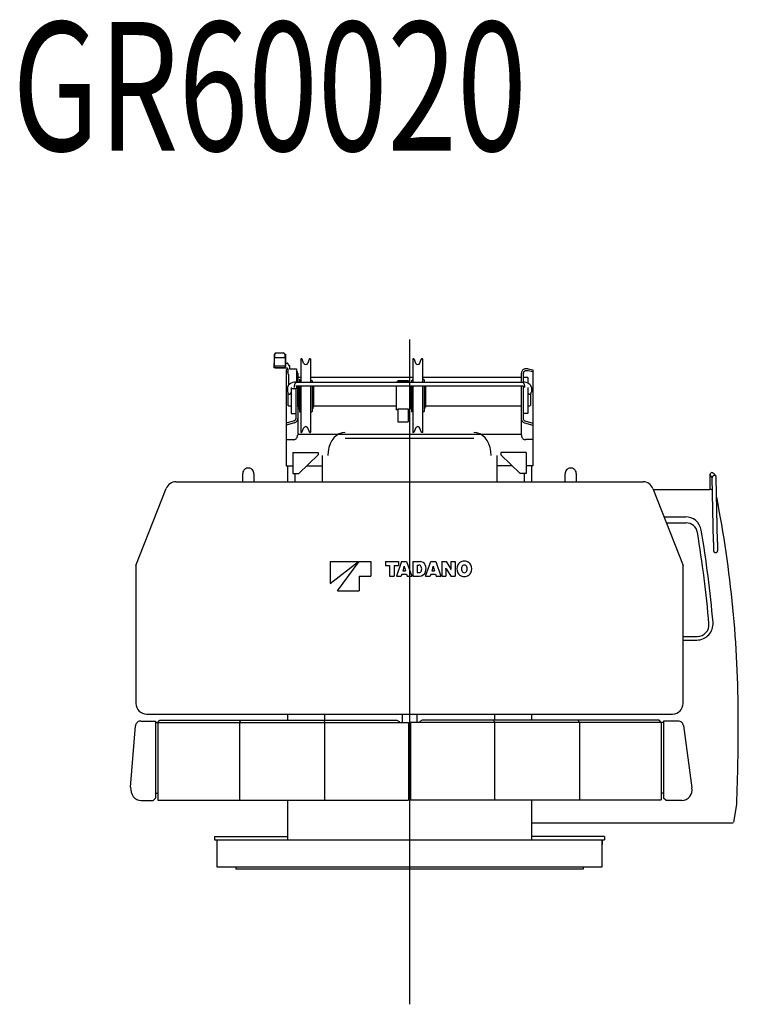
# Model space of a CAD drawing. Extents: x -41391 to 135078, y -54021 to 41168.
# Drawn here: x -7292 to -4167, y -8941 to -4659 of the extents above; entities that cross this region are included whole.
import ezdxf

# ---------------------------------------------------------------- set-up
doc = ezdxf.new("R2010")
doc.units = 0
doc.header["$MEASUREMENT"] = 0
doc.header["$PDMODE"] = 35
doc.layers.get('0').update_dxf_attribs({"linetype": 'CONTINUOUS'})
doc.styles.get("Standard").update_dxf_attribs({"font": 'txt', "width": 0.714286, "bigfont": 'bigfont'})

msp = doc.modelspace()

# ---------------------------------------------------------------- linework, layer by layer
at = {"color": 1, "linetype": 'Continuous'}
for p, q in [((-5597.09, -6050.02), (-5597.09, -8940.96)), ((-6184.07, -6113.6), (-6186.37, -6113.6)), ((-6186.37, -6113.6), (-6186.37, -6165.94)), ((-6184.07, -6114.81), (-6184.07, -6129.11)), ((-6177.07, -6107.81), (-6146.07, -6107.81)), ((-6139.07, -6113.6), (-6136.77, -6113.6)), ((-6139.07, -6114.81), (-6139.07, -6129.11)), ((-6136.77, -6113.6), (-6136.77, -6165.94)), ((-6186.37, -6153.49), (-6186.57, -6153.49)), ((-6186.57, -6153.49), (-6186.57, -6172.69)), ((-6182.57, -6127.68), (-6185.57, -6130.55)), ((-6185.57, -6130.55), (-6185.57, -6162.58)), ((-6182.57, -6164.4), (-6185.57, -6162.58)), ((-6182.57, -6127.68), (-6140.57, -6127.68)), ((-6182.57, -6164.4), (-6140.57, -6164.4)), ((-6140.57, -6127.68), (-6137.57, -6130.55)), ((-6140.57, -6164.4), (-6137.57, -6162.58)), ((-6137.57, -6130.55), (-6137.57, -6162.58)), ((-6129.57, -6153.49), (-6136.77, -6153.49)), ((-6123.57, -6158.97), (-6123.57, -6162.76)), ((-6123.57, -6162.76), (-6119.07, -6162.76)), ((-6119.07, -6162.76), (-6119.07, -6177.42)), ((-6069.82, -6134.21), (-6069.82, -6234.94)), ((-6066.77, -6133.69), (-6069.32, -6133.69)), ((-6057.97, -6152.11), (-6063.95, -6135.67)), ((-6033.19, -6135.67), (-6039.18, -6152.11)), ((-6027.82, -6133.69), (-6030.37, -6133.69)), ((-6027.32, -6134.19), (-6027.32, -6234.94)), ((-5582.34, -6134.19), (-5582.34, -6234.94)), ((-5581.84, -6133.69), (-5579.3, -6133.69)), ((-5576.48, -6135.67), (-5570.49, -6152.12)), ((-5551.7, -6152.11), (-5545.71, -6135.67)), ((-5542.89, -6133.69), (-5540.34, -6133.69)), ((-5539.85, -6134.21), (-5539.85, -6234.94)), ((-6181.57, -6174.81), (-6186.57, -6172.69)), ((-6129.57, -6174.81), (-6181.57, -6174.81)), ((-6181.08, -6171.24), (-6142.06, -6171.24)), ((-6133.09, -6181.8), (-6133.09, -6598.83)), ((-6126.57, -6180.48), (-6133.07, -6181.79)), ((-6133.07, -6190.59), (-6126.57, -6189.22)), ((-6126.57, -6177.52), (-6126.57, -6199.88)), ((-6123.57, -6199.88), (-6126.57, -6199.88)), ((-6123.57, -6199.88), (-6123.57, -6248.54)), ((-6119.07, -6177.42), (-6089.07, -6177.42)), ((-6089.07, -6177.42), (-6089.07, -6234.94)), ((-6083.07, -6195.95), (-6083.07, -6234.94)), ((-5111.11, -6195.95), (-5111.11, -6234.94)), ((-5102.11, -6195.95), (-5102.11, -6234.95)), ((-5081.11, -6177.75), (-5092.11, -6177.75)), ((-5081.11, -6186.39), (-5092.11, -6186.39)), ((-5081.11, -6177.75), (-5061.11, -6181.79)), ((-5061.11, -6190.59), (-5081.11, -6186.39)), ((-5061.11, -6181.79), (-5061.11, -6235)), ((-5061.09, -6181.8), (-5061.09, -6598.83)), ((-6091.07, -6234.94), (-5102.99, -6234.94)), ((-6091.07, -6250.94), (-5102.61, -6250.94)), ((-6089.07, -6250.94), (-6089.07, -6264.78)), ((-6083.07, -6213.7), (-6069.82, -6213.7)), ((-6083.07, -6343.19), (-6083.07, -6250.94)), ((-6083.07, -6250.94), (-6083.07, -6466.43)), ((-6079.27, -6350.94), (-6079.27, -6250.94)), ((-6076.07, -6224.17), (-6076.07, -6234.94)), ((-6076.07, -6250.94), (-6076.07, -6363.24)), ((-6075.61, -6223.65), (-6069.82, -6223.15)), ((-6069.82, -6250.94), (-6069.82, -6453.19)), ((-6027.32, -6213.7), (-5582.34, -6213.7)), ((-6027.32, -6223.15), (-6027.1, -6223.17)), ((-6027.32, -6250.94), (-6027.32, -6453.19)), ((-6027.1, -6223.17), (-6021.07, -6229.19)), ((-6021.07, -6229.19), (-6021.07, -6234.94)), ((-6021.07, -6250.94), (-6021.07, -6363.24)), ((-6017.87, -6250.94), (-6017.87, -6350.94)), ((-6014.07, -6250.94), (-6014.07, -6343.19)), ((-5654.6, -6233.69), (-5655.6, -6234.69)), ((-5655.59, -6250.94), (-5655.59, -6352.69)), ((-5654.59, -6233.69), (-5596.59, -6233.69)), ((-5647.6, -6227.73), (-5647.6, -6233.69)), ((-5647.6, -6227.73), (-5603.6, -6227.73)), ((-5603.6, -6227.73), (-5603.6, -6233.69)), ((-5596.59, -6233.69), (-5595.59, -6234.7)), ((-5595.6, -6250.94), (-5595.6, -6343.19)), ((-5595.6, -6250.94), (-5595.6, -6352.69)), ((-5591.79, -6250.94), (-5591.79, -6350.94)), ((-5582.57, -6223.17), (-5588.6, -6229.19)), ((-5588.59, -6229.19), (-5588.59, -6234.94)), ((-5588.59, -6250.94), (-5588.59, -6363.24)), ((-5582.35, -6223.15), (-5582.57, -6223.17)), ((-5582.34, -6250.94), (-5582.34, -6453.19)), ((-5539.85, -6213.7), (-5111.11, -6213.7)), ((-5539.85, -6250.94), (-5539.85, -6453.19)), ((-5534.05, -6223.65), (-5539.84, -6223.15)), ((-5533.6, -6224.17), (-5533.6, -6234.94)), ((-5533.6, -6250.94), (-5533.6, -6363.24)), ((-5530.39, -6350.94), (-5530.39, -6250.94)), ((-5526.6, -6343.19), (-5526.6, -6250.94)), ((-5111.11, -6250.94), (-5111.11, -6466.43)), ((-5083.11, -6215.61), (-5102.11, -6215.61)), ((-5102.11, -6250.95), (-5102.11, -6394.27)), ((-5083.11, -6215.61), (-5083.11, -6238.96)), ((-6127.07, -6258.8), (-6127.07, -6279.03)), ((-6126.07, -6282.74), (-6126.07, -6336.69)), ((-6111.07, -6258.8), (-6111.07, -6279.03)), ((-6089.07, -6264.78), (-6111.07, -6264.78)), ((-6111.07, -6279.03), (-6111.07, -6371.78)), ((-6092.07, -6264.78), (-6092.07, -6394.27)), ((-5083.11, -6258.8), (-5083.11, -6279.03)), ((-5083.11, -6279.03), (-5083.11, -6371.78)), ((-5071.07, -6285.63), (-5071.07, -6336.69)), ((-5067.11, -6258.8), (-5067.11, -6279.03)), ((-6124.07, -6338.7), (-6126.07, -6336.69)), ((-5073.07, -6338.69), (-5071.07, -6336.69)), ((-6124.07, -6338.69), (-6111.07, -6338.69)), ((-6111.07, -6371.78), (-6092.07, -6371.78)), ((-6083.07, -6338.69), (-6083.07, -6338.69)), ((-6083.07, -6343.19), (-6081.21, -6343.69)), ((-6081.21, -6343.69), (-6079.27, -6343.69)), ((-6079.27, -6350.94), (-6076.07, -6350.94)), ((-6075.61, -6363.73), (-6069.82, -6364.24)), ((-6027.32, -6364.24), (-6021.53, -6363.73)), ((-6021.07, -6350.94), (-6017.87, -6350.94)), ((-6017.87, -6343.69), (-6015.94, -6343.69)), ((-6015.94, -6343.69), (-6014.07, -6343.19)), ((-6014.07, -6338.69), (-5655.59, -6338.69)), ((-5654.59, -6353.69), (-5655.59, -6352.69)), ((-5654.59, -6353.69), (-5647.6, -6353.69)), ((-5647.6, -6351.05), (-5603.6, -6351.05)), ((-5647.6, -6351.05), (-5647.6, -6408.06)), ((-5603.6, -6351.05), (-5603.6, -6408.06)), ((-5603.6, -6353.69), (-5596.59, -6353.69)), ((-5596.6, -6353.69), (-5595.6, -6352.69)), ((-5595.6, -6338.69), (-5595.6, -6338.69)), ((-5593.73, -6343.69), (-5595.6, -6343.19)), ((-5591.79, -6343.69), (-5593.73, -6343.69)), ((-5588.59, -6350.94), (-5591.79, -6350.94)), ((-5582.35, -6364.24), (-5588.14, -6363.73)), ((-5534.05, -6363.73), (-5539.85, -6364.24)), ((-5530.39, -6350.94), (-5533.6, -6350.94)), ((-5528.46, -6343.69), (-5530.39, -6343.69)), ((-5526.59, -6343.19), (-5528.46, -6343.69)), ((-5526.6, -6338.69), (-5111.11, -6338.69)), ((-5083.11, -6371.78), (-5102.11, -6371.78)), ((-5083.11, -6338.69), (-5073.07, -6338.69)), ((-6099.32, -6403.89), (-6133.07, -6413.55)), ((-6096.84, -6411.78), (-6133.07, -6422.15)), ((-6133.07, -6413.55), (-6133.07, -6484.59)), ((-5647.6, -6408.06), (-5603.6, -6408.06)), ((-5097.34, -6411.78), (-5061.11, -6422.15)), ((-5094.86, -6403.89), (-5061.11, -6413.55)), ((-5061.11, -6413.55), (-5061.11, -6484.59)), ((-6083.07, -6460.84), (-5111.11, -6460.84)), ((-6069.32, -6453.69), (-6066.77, -6453.69)), ((-6063.95, -6451.72), (-6057.97, -6435.27)), ((-6039.17, -6435.27), (-6033.19, -6451.72)), ((-6030.37, -6453.69), (-6027.82, -6453.69)), ((-5579.3, -6453.69), (-5581.84, -6453.69)), ((-5570.49, -6435.27), (-5576.48, -6451.72)), ((-5545.71, -6451.72), (-5551.7, -6435.27)), ((-5540.34, -6453.69), (-5542.89, -6453.69)), ((-6133.07, -6484.59), (-6102.07, -6484.59)), ((-5877.09, -6478.08), (-5317.09, -6478.08)), ((-5061.11, -6484.59), (-5092.11, -6484.59)), ((-6104.09, -6541.15), (-5994.08, -6541.15)), ((-6104.09, -6541.15), (-6104.09, -6632.34)), ((-5994.08, -6541.15), (-5994.08, -6551.92)), ((-5200.1, -6541.15), (-5200.1, -6551.92)), ((-5090.09, -6541.15), (-5200.1, -6541.15)), ((-5090.09, -6541.15), (-5090.09, -6632.34)), ((-6079.09, -6632.34), (-5994.09, -6551.92)), ((-5977.09, -6553.55), (-5977.09, -6598.83)), ((-5217.09, -6553.55), (-5217.09, -6598.83)), ((-5115.1, -6632.34), (-5200.09, -6551.92)), ((-6322.76, -6633.69), (-6322.76, -6668.69)), ((-6273.79, -6633.69), (-6273.79, -6668.69)), ((-6133.09, -6598.83), (-6104.09, -6598.83)), ((-6127.09, -6598.83), (-6127.09, -6668.69)), ((-6104.09, -6632.34), (-6079.09, -6632.34)), ((-6096.09, -6632.34), (-6096.09, -6668.69)), ((-6043.67, -6598.83), (-5977.09, -6598.83)), ((-5977.09, -6598.83), (-5977.09, -6668.69)), ((-5150.51, -6598.83), (-5217.09, -6598.83)), ((-5217.09, -6598.83), (-5217.09, -6668.69)), ((-5090.09, -6632.34), (-5115.09, -6632.34)), ((-5098.09, -6632.34), (-5098.09, -6668.69)), ((-5061.09, -6598.83), (-5090.09, -6598.83)), ((-5067.09, -6598.83), (-5067.09, -6668.69)), ((-4920.33, -6668.69), (-4920.33, -6633.69)), ((-4871.37, -6668.69), (-4871.37, -6635.01)), ((-4290.42, -6637.3), (-4290.42, -6701.76)), ((-4274.99, -6631.91), (-4264.76, -6644.7)), ((-6612.82, -6668.69), (-4581.3, -6668.69)), ((-4288.51, -6642.72), (-4280.11, -6653.21)), ((-4274.6, -6930.83), (-4280.17, -6650.27)), ((-4257.3, -6930.48), (-4262.87, -6650.05)), ((-6787.06, -7032.99), (-6655.65, -6697.9)), ((-4538.47, -6697.9), (-4407.06, -7032.99)), ((-4536.99, -6701.69), (-4290.42, -6701.69)), ((-4490.33, -6820.66), (-4397.4, -6820.66)), ((-4479.94, -6847.15), (-4394.27, -6847.15)), ((-4274.62, -6930.66), (-4274.62, -6968.92)), ((-4257.32, -6930.66), (-4257.32, -6968.92)), ((-5942.42, -7015.4), (-5942.42, -7110.67)), ((-5942.42, -7015.4), (-5818.58, -7015.4)), ((-5942.42, -7110.66), (-5818.58, -7015.4)), ((-5910.67, -7142.42), (-5815.4, -7015.4)), ((-5815.4, -7015.4), (-5764.6, -7015.4)), ((-5764.6, -7015.4), (-5764.6, -7078.91)), ((-5701.09, -7015.4), (-5645.55, -7015.4)), ((-5701.09, -7015.4), (-5701.09, -7032.64)), ((-5631.19, -7015.4), (-5654.17, -7078.92)), ((-5645.55, -7015.4), (-5645.55, -7032.64)), ((-5631.19, -7015.4), (-5609.49, -7015.4)), ((-5609.49, -7015.4), (-5586.51, -7078.92)), ((-5583.16, -7015.4), (-5551.41, -7015.4)), ((-5583.16, -7015.4), (-5583.16, -7078.92)), ((-5527.94, -7078.92), (-5504.96, -7015.4)), ((-5504.96, -7015.4), (-5483.25, -7015.4)), ((-5483.25, -7015.4), (-5460.27, -7078.92)), ((-5456.92, -7015.4), (-5438.09, -7015.4)), ((-5456.92, -7015.4), (-5456.92, -7078.92)), ((-5438.09, -7015.4), (-5419.38, -7045.84)), ((-5416.71, -7015.4), (-5398.52, -7015.4)), ((-5416.71, -7015.4), (-5416.71, -7045.72)), ((-5398.52, -7015.4), (-5398.52, -7078.92)), ((-6787.06, -7032.99), (-6787.06, -7632.69)), ((-5701.09, -7032.64), (-5683.38, -7032.64)), ((-5683.38, -7032.64), (-5683.38, -7078.92)), ((-5663.27, -7032.64), (-5663.27, -7078.92)), ((-5663.27, -7032.64), (-5645.55, -7032.64)), ((-5621.69, -7040.85), (-5626.44, -7056.25)), ((-5626.44, -7056.25), (-5614.24, -7056.25)), ((-5620.56, -7035.83), (-5620.12, -7035.83)), ((-5618.98, -7040.85), (-5614.24, -7056.25)), ((-5564.32, -7031.04), (-5564.32, -7062.96)), ((-5564.32, -7031.04), (-5556.04, -7031.04)), ((-5564.32, -7062.96), (-5556.14, -7062.96)), ((-5495.46, -7040.86), (-5500.21, -7056.25)), ((-5500.21, -7056.25), (-5488.01, -7056.25)), ((-5494.33, -7035.83), (-5493.89, -7035.83)), ((-5492.75, -7040.86), (-5488.01, -7056.25)), ((-5439.01, -7043.81), (-5438.66, -7043.81)), ((-5438.73, -7048.59), (-5438.73, -7078.92)), ((-5436.05, -7048.48), (-5417.35, -7078.92)), ((-5416.78, -7050.51), (-5416.43, -7050.51)), ((-4407.06, -7632.69), (-4407.06, -7032.99)), ((-5815.4, -7078.91), (-5764.6, -7078.91)), ((-5815.4, -7078.91), (-5815.4, -7142.42)), ((-5683.38, -7078.92), (-5663.27, -7078.92)), ((-5654.17, -7078.92), (-5633.43, -7078.92)), ((-5630.57, -7069.66), (-5633.43, -7078.92)), ((-5630.57, -7069.66), (-5610.11, -7069.66)), ((-5610.1, -7069.66), (-5607.25, -7078.92)), ((-5607.25, -7078.92), (-5586.51, -7078.92)), ((-5583.16, -7078.92), (-5552.95, -7078.92)), ((-5527.94, -7078.92), (-5507.19, -7078.92)), ((-5504.34, -7069.66), (-5507.19, -7078.92)), ((-5504.34, -7069.66), (-5483.88, -7069.66)), ((-5483.87, -7069.66), (-5481.02, -7078.92)), ((-5481.02, -7078.92), (-5460.27, -7078.92)), ((-5456.92, -7078.92), (-5438.73, -7078.92)), ((-5417.35, -7078.92), (-5398.52, -7078.92)), ((-5910.67, -7142.42), (-5815.4, -7142.42)), ((-4407.06, -7340.65), (-4344.53, -7340.65)), ((-4407.06, -7356.65), (-4346.88, -7356.65)), ((-6741.06, -7678.69), (-4452.97, -7678.69)), ((-6692.09, -7715.89), (-6683.45, -7705.8)), ((-6683.45, -7705.8), (-5652.09, -7705.8)), ((-6337.09, -7715.89), (-6330.28, -7705.8)), ((-6127.09, -7678.69), (-6127.09, -7705.8)), ((-5967.09, -7678.69), (-5967.09, -7705.8)), ((-5967.09, -7715.89), (-5964.64, -7705.8)), ((-5652.09, -7705.8), (-5642.09, -7710.85)), ((-5629.59, -7678.69), (-5629.59, -7715.89)), ((-5564.59, -7678.69), (-5564.59, -7715.89)), ((-5542.09, -7705.8), (-5552.09, -7710.85)), ((-4510.74, -7705.8), (-5542.09, -7705.8)), ((-5227.09, -7715.89), (-5229.55, -7705.8)), ((-5227.09, -7678.69), (-5227.09, -7705.8)), ((-5067.09, -7678.69), (-5067.09, -7705.8)), ((-4857.09, -7715.89), (-4863.9, -7705.8)), ((-4502.09, -7715.89), (-4510.74, -7705.8)), ((-6809.86, -7996.74), (-6788.77, -7730.07)), ((-6765.73, -7708.87), (-6702.08, -7708.87)), ((-6702.08, -7708.87), (-6702.08, -8043.88)), ((-6702.08, -7715.89), (-5602.09, -7715.89)), ((-6692.09, -7715.89), (-6692.09, -8052.68)), ((-6337.09, -7715.89), (-6337.09, -8052.68)), ((-5967.09, -7715.89), (-5967.09, -8052.68)), ((-5642.09, -7710.85), (-5642.09, -7715.89)), ((-5602.09, -7715.89), (-5602.09, -8052.68)), ((-5592.09, -7715.89), (-5592.09, -8052.68)), ((-4492.09, -7715.89), (-5592.09, -7715.89)), ((-5552.09, -7710.85), (-5552.09, -7715.89)), ((-5227.09, -7715.89), (-5227.09, -8052.68)), ((-4857.09, -7715.89), (-4857.09, -8052.68)), ((-4502.09, -7715.89), (-4502.09, -8051.08)), ((-4492.09, -7708.89), (-4492.09, -8044.42)), ((-4428.29, -7708.89), (-4492.09, -7708.89)), ((-4405.36, -7728.89), (-4368.58, -7998.82)), ((-6712.08, -8053.88), (-6702.08, -8043.88)), ((-6702.08, -8022.46), (-6692.09, -8022.46)), ((-5592.09, -8025.39), (-5602.09, -8025.39)), ((-4492.09, -8022.46), (-4502.09, -8022.46)), ((-4482.09, -8053.06), (-4492.09, -8044.42)), ((-6764.55, -8053.88), (-6712.08, -8053.88)), ((-6692.09, -8052.68), (-5602.09, -8052.68)), ((-6127.09, -8052.68), (-6127.09, -8225.69)), ((-4502.09, -8052.68), (-5592.09, -8052.68)), ((-5067.09, -8052.68), (-5067.09, -8225.69)), ((-4482.09, -8053.06), (-4446.09, -8053.06)), ((-4446.09, -8053.06), (-4446.09, -8053.9)), ((-4412.27, -8053.9), (-4446.09, -8053.9)), ((-4186.64, -8149.01), (-4173.93, -8071.69)), ((-5067.09, -8151.69), (-4189.8, -8151.69)), ((-6444.59, -8211.69), (-6444.59, -8225.69)), ((-6444.59, -8211.69), (-6127.09, -8211.69)), ((-4749.59, -8211.69), (-5067.09, -8211.69)), ((-4749.59, -8211.69), (-4749.59, -8225.69)), ((-6444.59, -8225.69), (-4749.59, -8225.69)), ((-6434.59, -8225.69), (-6434.59, -8245.69)), ((-6434.57, -8225.69), (-6434.57, -8343.68)), ((-4759.6, -8343.68), (-4759.6, -8225.69)), ((-4759.59, -8225.69), (-4759.59, -8245.69)), ((-6434.57, -8343.68), (-4759.6, -8343.68)), ((-6352.59, -8343.68), (-6352.59, -8353.68)), ((-4841.59, -8343.68), (-4841.59, -8353.68)), ((-4841.59, -8353.68), (-6352.59, -8353.68))]:
    msp.add_line(p, q, dxfattribs=at)
at = {"color": 1, "linetype": 'Continuous', "flags": 128}
for points in [[(-6124.13215, -6158.93032), (-6124.21472, -6157.88843), (-6124.46001, -6156.8782), (-6124.86058, -6155.93031), (-6125.40426, -6155.07357), (-6126.07452, -6154.33401), (-6126.85099, -6153.73411), (-6127.71008, -6153.29209), (-6128.6257, -6153.0214), (-6129.57, -6152.93024)], [(-6126.57012, -6177.52), (-6126.6157, -6177.04796), (-6126.75104, -6176.59026), (-6126.97203, -6176.16082), (-6127.27196, -6175.77267), (-6127.64172, -6175.43761), (-6128.07007, -6175.16583), (-6128.54399, -6174.96558), (-6129.04909, -6174.84294), (-6129.57001, -6174.80164)], [(-6083.87414, -6195.94988), (-6084.214, -6192.29487), (-6085.22086, -6188.77639), (-6086.8571, -6185.52588), (-6089.0616, -6182.66474)], [(-5092.11, -6176.9498), (-5095.65982, -6177.31488), (-5099.07323, -6178.39609), (-5102.21905, -6180.15189), (-5104.97638, -6182.51479), (-5107.23927, -6185.39399), (-5108.92075, -6188.67886), (-5109.95622, -6192.24314), (-5110.30587, -6195.94988)], [(-5092.11, -6185.95092), (-5093.97508, -6186.14305), (-5095.76849, -6186.71204), (-5097.42131, -6187.63604), (-5098.87003, -6188.87953), (-5100.05896, -6190.39472), (-5100.94243, -6192.1234), (-5101.48648, -6193.99914), (-5101.6702, -6195.94984)], [(-6091.07013, -6234.93751), (-6098.09337, -6235.39604), (-6104.84671, -6236.75396), (-6111.07062, -6238.95909), (-6116.52593, -6241.92668), (-6121.00298, -6245.54271), (-6124.32974, -6249.6682), (-6126.37835, -6254.14462), (-6127.0701, -6258.79994)], [(-6091.07, -6238.8003), (-6092.60385, -6239.18459), (-6094.07875, -6240.32267), (-6095.43803, -6242.17083), (-6096.62945, -6244.65803), (-6097.60723, -6247.6887), (-6098.33379, -6251.14636), (-6098.7812, -6254.89814), (-6098.93228, -6258.79987)], [(-5095.24772, -6258.79987), (-5095.3988, -6254.89814), (-5095.84621, -6251.14636), (-5096.57277, -6247.6887), (-5097.55055, -6244.65803), (-5098.74197, -6242.17083), (-5100.10125, -6240.32267), (-5101.57615, -6239.18459), (-5103.11, -6238.8003)], [(-5067.1099, -6258.80006), (-5067.80161, -6254.14473), (-5069.8502, -6249.66829), (-5073.17695, -6245.54277), (-5077.654, -6241.92673), (-5083.10932, -6238.95911), (-5089.33324, -6236.75397), (-5096.0866, -6235.39604), (-5103.10987, -6234.93751)], [(-6126.71808, -6279.02997), (-6126.58787, -6280.5), (-6126.20163, -6281.91998), (-6125.57254, -6283.24154), (-6124.72201, -6284.41968), (-6123.67901, -6285.41427), (-6122.47905, -6286.19146), (-6121.163, -6286.72478), (-6119.77568, -6286.99605), (-6118.36432, -6286.99605), (-6116.977, -6286.72478), (-6115.66095, -6286.19146), (-6114.46099, -6285.41427), (-6113.41799, -6284.41968), (-6112.56746, -6283.24154), (-6111.93837, -6281.91998), (-6111.55213, -6280.5), (-6111.42192, -6279.02997)], [(-5082.75808, -6279.02997), (-5082.62786, -6280.5), (-5082.24163, -6281.91998), (-5081.61254, -6283.24154), (-5080.76201, -6284.41968), (-5079.71901, -6285.41427), (-5078.51905, -6286.19146), (-5077.203, -6286.72478), (-5075.81568, -6286.99605), (-5074.40432, -6286.99605), (-5073.017, -6286.72478), (-5071.70095, -6286.19146), (-5070.50099, -6285.41427), (-5069.45799, -6284.41968), (-5068.60746, -6283.24154), (-5067.97837, -6281.91998), (-5067.59213, -6280.5), (-5067.46192, -6279.02997)], [(-5877.09, -6453.55), (-5890.19545, -6455.06923), (-5902.90269, -6459.58077), (-5914.82563, -6466.94752), (-5925.60198, -6476.94566), (-5934.90432, -6489.2714), (-5942.44998, -6503.55021), (-5948.00971, -6519.34825), (-5951.41457, -6536.1855), (-5952.5611, -6553.55037)], [(-5241.6189, -6553.55037), (-5242.76543, -6536.1855), (-5246.17029, -6519.34825), (-5251.73002, -6503.55021), (-5259.27568, -6489.2714), (-5268.57802, -6476.94566), (-5279.35437, -6466.94752), (-5291.27731, -6459.58077), (-5303.98455, -6455.06923), (-5317.09, -6453.55)], [(-6102.07005, -6485.4302), (-6098.91585, -6485.14155), (-6095.85749, -6484.28435), (-6092.98789, -6482.88465), (-6090.39425, -6480.98498), (-6088.15538, -6478.64306), (-6086.3393, -6475.93005), (-6085.0012, -6472.92837), (-6084.18173, -6469.72925), (-6083.90579, -6466.42988)], [(-5110.27421, -6466.42988), (-5109.99827, -6469.72924), (-5109.17881, -6472.92835), (-5107.84071, -6475.93002), (-5106.02465, -6478.64303), (-5103.78579, -6480.98495), (-5101.19217, -6482.88462), (-5098.32258, -6484.28432), (-5095.26424, -6485.14153), (-5092.11005, -6485.4302)], [(-6273.78895, -6633.69041), (-6274.22017, -6629.02024), (-6275.49881, -6624.51448), (-6277.57985, -6620.33176), (-6280.39002, -6616.61933), (-6283.83038, -6613.5079), (-6287.77982, -6611.10702), (-6292.09928, -6609.5012), (-6296.6367, -6608.74698), (-6301.23232, -6608.87092), (-6305.72436, -6609.86866), (-6309.95465, -6611.70506), (-6313.77428, -6614.31547), (-6317.04876, -6617.608), (-6319.66281, -6621.46671), (-6321.52439, -6625.75576), (-6322.56798, -6630.32415), (-6322.75682, -6635.01104)], [(-4871.36315, -6635.01054), (-4871.55208, -6630.32372), (-4872.59573, -6625.7554), (-4874.45735, -6621.46643), (-4877.07141, -6617.60779), (-4880.34588, -6614.31534), (-4884.16547, -6611.70499), (-4888.39573, -6609.86863), (-4892.88771, -6608.87092), (-4897.48327, -6608.74698), (-4902.02064, -6609.50118), (-4906.34005, -6611.10695), (-4910.28946, -6613.50778), (-4913.72981, -6616.61914), (-4916.53998, -6620.33148), (-4918.62105, -6624.51412), (-4919.89975, -6629.01981), (-4920.33105, -6633.68991)], [(-4274.62059, -6968.91998), (-4274.4733, -6970.27982), (-4274.03644, -6971.59336), (-4273.32489, -6972.81585), (-4272.36287, -6973.90568), (-4271.18316, -6974.82573), (-4269.82591, -6975.54466), (-4268.33736, -6976.038), (-4266.76819, -6976.28894), (-4265.17184, -6976.28894), (-4263.60266, -6976.038), (-4262.11411, -6975.54467), (-4260.75686, -6974.82574), (-4259.57714, -6973.9057), (-4258.61512, -6972.81587), (-4257.90357, -6971.59338), (-4257.4667, -6970.27984), (-4257.31941, -6968.92)], [(-6765.69298, -7708.86998), (-6769.43436, -7709.19204), (-6773.11301, -7710.14847), (-6776.61716, -7711.7102), (-6779.84034, -7713.82979), (-6782.68462, -7716.44283), (-6785.06357, -7719.46993), (-6786.90491, -7722.8191), (-6788.15268, -7726.38859), (-6788.76899, -7730.06994)], [(-4405.3601, -7728.89075), (-4406.28273, -7724.92982), (-4407.93213, -7721.15321), (-4410.24938, -7717.6958), (-4413.15173, -7714.68109), (-4416.53549, -7712.21676), (-4420.27982, -7710.39084), (-4424.25096, -7709.26853), (-4428.30708, -7708.88994)], [(-6809.86023, -7996.73996), (-6809.78467, -8007.88802), (-6807.79707, -8018.60768), (-6803.97381, -8028.48697), (-6798.46181, -8037.14625), (-6791.47291, -8044.25273), (-6783.27567, -8049.53334), (-6774.18512, -8052.78513), (-6764.55059, -8053.88313)], [(-4412.27225, -8053.90543), (-4402.42791, -8052.847), (-4393.2504, -8049.71235), (-4385.09241, -8044.62194), (-4378.26744, -8037.7714), (-4373.03777, -8029.42398), (-4369.60437, -8019.90047), (-4368.09919, -8009.56685), (-4368.58006, -7998.82024)]]:
    msp.add_lwpolyline(points, dxfattribs=at)
at = {"color": 1, "linetype": 'Continuous'}
for centre, radius, start, end in [((-6177.07, -6114.81), 7, 90, 180), ((-6146.07, -6114.81), 7, 0, 90), ((-6181.07, -6165.94), 5.3, 180, 270), ((-6142.07, -6165.94), 5.3, 270, 0), ((-6069.32, -6134.19), 0.5, 90, 180), ((-6066.77, -6136.69), 3, 20.0018, 90.0052), ((-6048.57, -6148.69), 9.99999, 200, 340), ((-6030.37, -6136.69), 3, 90.0054, 160.002), ((-6027.82, -6134.19), 0.5, 0.000036, 90), ((-5581.84, -6134.19), 0.5, 90, 180), ((-5579.3, -6136.69), 3, 19.9982, 89.9946), ((-5561.1, -6148.69), 9.99999, 200, 340), ((-5542.89, -6136.69), 3, 89.9948, 159.998), ((-5540.34, -6134.19), 0.5, 0, 90), ((-6075.57, -6224.15), 0.5, 95, 180), ((-5534.09, -6224.15), 0.5, 359.999515, 85), ((-6075.57, -6363.24), 0.5, 180.009, 265.0007), ((-6021.57, -6363.24), 0.5, 274.9994, 359.99368), ((-5588.09, -6363.24), 0.5, 180.006, 265.0006), ((-5534.09, -6363.24), 0.5, 274.9993, 359.991431), ((-6102.07, -6394.27), 10, 285.9717, 0), ((-6102.07, -6393.52), 19, 285.9717, 0), ((-5092.11, -6393.52), 19, 180, 254.028), ((-5092.11, -6394.27), 10, 180, 254.028), ((-6069.32, -6453.19), 0.5, 180, 270), ((-6066.77, -6450.69), 3, 269.9947, 340), ((-6048.57, -6438.69), 9.99999, 20, 160), ((-6030.37, -6450.69), 3, 199.998, 269.9946), ((-6027.82, -6453.19), 0.5, 270, 0.000036), ((-5581.84, -6453.19), 0.5, 180, 270), ((-5579.3, -6450.69), 3, 270.0054, 340.0018), ((-5561.1, -6438.69), 9.99999, 20, 160), ((-5542.89, -6450.69), 3, 200, 270.0053), ((-5540.34, -6453.19), 0.5, 270, 0), ((-4281.77, -6637.3), 8.65, 38.6476, 220.099), ((-6612.82, -6714.69), 46, 89.9999, 158.587), ((-4581.3, -6714.69), 46, 21.4134, 90.0001), ((-4271.54, -6650.1), 8.65, 0, 182.006), ((-4292.47, -6731.69), 30, 63.5132, 90), ((-9177.08, -7701.69), 5009.99, 0, 11.1216), ((-4397.4, -6890.65), 70, 9.63043, 90), ((-4394.27, -6897.15), 50, 9.54841, 89.9989), ((-9177.07, -7701.69), 4899.99, 4.8588, 9.5508), ((-9177.07, -7701.69), 4917.99, 4.90902, 9.63043), ((-5551.41, -7040.3), 24.8953, 23.9325, 90), ((-5361.65, -7042.51), 28.087, 107.345, 153.043), ((-5358.62, -7052.27), 38.3004, 72.7368, 107.324), ((-5355.59, -7042.51), 28.087, 27.0619, 72.7368), ((-5653.53, -7031.04), 33.3191, 342.867, 351.73869), ((-5587.15, -7031.04), 33.3191, 188.261, 197.133), ((-5556.14, -7051.47), 11.4901, 270, 340.2753), ((-5556.04, -7042.21), 11.171, 22.213, 90), ((-5552.95, -7051.79), 27.1295, 270, 341.626), ((-5568.15, -7047.16), 24.2569, 340.2753, 22.213), ((-5566.88, -7047.16), 41.8113, 341.626, 23.9326), ((-5527.3, -7031.04), 33.3191, 342.867, 351.73869), ((-5460.91, -7031.04), 33.3191, 188.261, 197.133), ((-5479.59, -7048.59), 40.8538, 0, 6.7298), ((-5382.24, -7015.4), 63.1703, 206.723, 211.578), ((-5473.2, -7078.92), 63.1703, 26.7229, 31.5782), ((-5375.86, -7045.72), 40.8538, 180, 186.73), ((-5352.56, -7047.16), 38.3004, 152.861, 207.131), ((-5361.65, -7051.8), 28.087, 206.967, 252.685), ((-5338.35, -7047.16), 32.2362, 165.132, 194.869), ((-5358.62, -7041.85), 11.2841, 14.6889, 164.8), ((-5358.62, -7052.47), 11.2841, 195.203, 345.311), ((-5378.89, -7047.16), 32.2362, 345.3112, 14.6888), ((-5355.59, -7051.8), 28.087, 287.2632, 332.9381), ((-5364.68, -7047.16), 38.3004, 332.9381, 27.0619), ((-5358.62, -7042.05), 38.3004, 252.699, 287.2632), ((-4346.88, -7286.65), 70, 270.0002, 4.91105), ((-4344.53, -7290.65), 50, 270.0007, 4.86155), ((-6741.06, -7632.69), 46, 180, 270), ((-4453.06, -7632.69), 46, 270, 359.999997), ((-14167.1, -7701.69), 9999.99, 357.87895, 0)]:
    msp.add_arc(centre, radius, start, end, dxfattribs=at)
msp.add_point((-5597.09, -8353.68), dxfattribs=at)

# ---------------------------------------------------------------- texts
at = {"color": 7, "linetype": 'Continuous', "width": 0.714286}
msp.add_text('GR60020', height=560, dxfattribs=at).set_placement((-7324.08, -5228.74))

doc.saveas('drawing.dxf')
